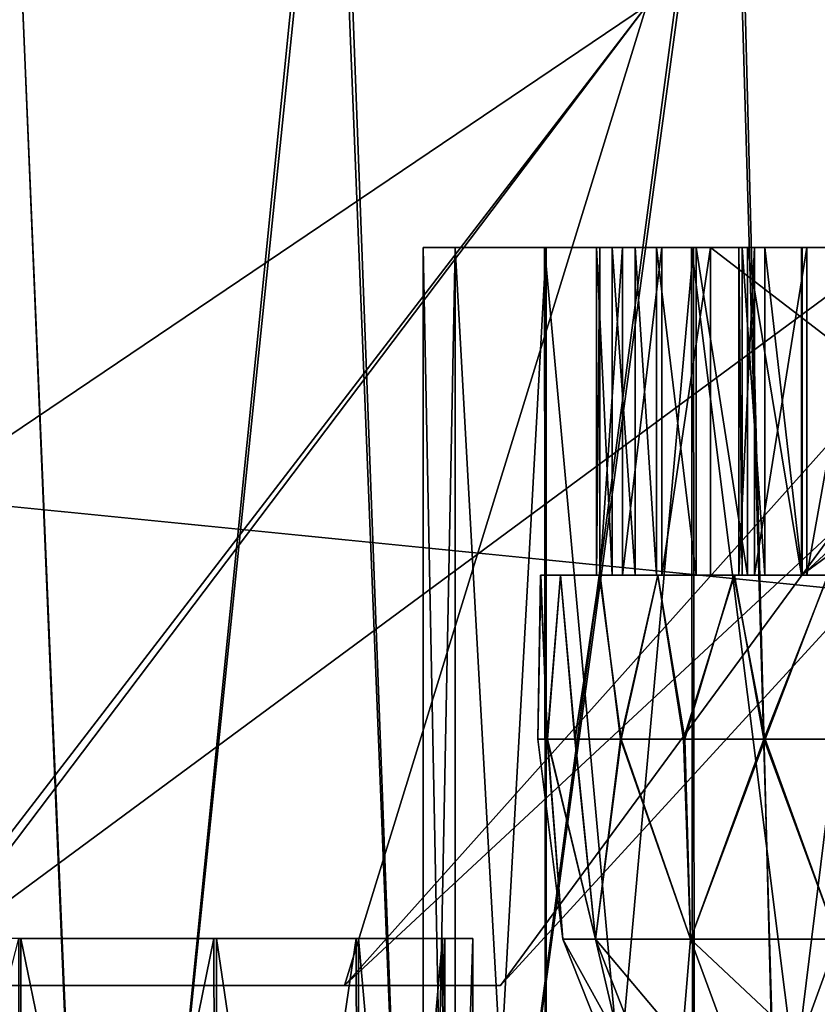
# Model space of a CAD drawing. Units: feet. Extents: x -4 to 15.9, y -6 to 1.5.
# Drawn here: x 9 to 9.1, y -1.9 to -1.8 of the extents above; entities that cross this region are included whole.
import ezdxf

# ---------------------------------------------------------------- set-up
doc = ezdxf.new("R2010")
doc.units = ezdxf.units.FT
doc.header["$MEASUREMENT"] = 0
doc.layers.add('AFUWA-3-ARPM', color=4, linetype='Continuous')
doc.layers.add('AFUWA-3-HWSS', color=4, linetype='Continuous')

msp = doc.modelspace()

# ---------------------------------------------------------------- linework, layer by layer
at = {"layer": 'AFUWA-3-ARPM'}
for points in [[(6.72013, -2.02075, 16.58728), (10.67683, -1.62568, 16.58039), (6.72013, -1.62568, 16.58039)], [(10.67683, -1.62568, 16.58039), (6.72013, -2.02075, 16.58728), (10.67683, -2.02075, 16.58728)], [(10.67683, -2.02075, 12.04004), (6.72013, -2.02075, 12.04004), (6.72013, -1.62568, 12.04694)], [(10.67683, -2.02075, 12.04004), (6.72013, -1.62568, 12.04694), (10.67683, -1.62568, 12.04694)], [(8.76237, -1.74379, 16.46432), (10.43342, -1.88227, 16.46674), (8.75754, -2.02075, 16.46915)], [(8.75754, -2.02075, 12.15817), (10.43342, -1.88227, 12.16058), (8.76237, -1.74379, 12.163)], [(10.43342, -1.88227, 16.46674), (8.76237, -1.74379, 16.46432), (10.42848, -1.74379, 16.46432)], [(8.76237, -1.74379, 12.163), (10.43342, -1.88227, 12.16058), (10.42848, -1.74379, 12.163)], [(9.0164, -1.74516, 15.10059), (8.99592, -2.02075, 15.06991), (9.02783, -2.02075, 15.11465)], [(9.028, -2.02075, 13.51253), (8.99612, -2.02075, 13.55698), (9.01634, -1.74516, 13.52741)], [(9.01634, -1.74516, 13.52741), (9.05565, -1.74516, 13.48388), (9.028, -2.02075, 13.51253)], [(9.0164, -1.74516, 15.10059), (9.02783, -2.02075, 15.11465), (9.05623, -1.74516, 15.14433)], [(9.05623, -1.74516, 15.14433), (9.02783, -2.02075, 15.11465), (9.06658, -2.02075, 15.15337)], [(9.028, -2.02075, 13.51253), (9.05565, -1.74516, 13.48388), (9.06672, -2.02075, 13.47378)], [(9.05565, -1.74516, 13.48388), (9.10344, -1.74516, 13.44675), (9.06672, -2.02075, 13.47378)], [(9.10395, -1.74516, 15.18083), (9.05623, -1.74516, 15.14433), (9.06658, -2.02075, 15.15337)], [(9.11104, -2.02075, 15.18526), (9.10395, -1.74516, 15.18083), (9.06658, -2.02075, 15.15337)], [(9.11147, -2.02075, 13.44187), (9.06672, -2.02075, 13.47378), (9.10344, -1.74516, 13.44675)], [(9.10344, -1.74516, 13.44675), (9.15738, -1.74516, 13.419), (9.11147, -2.02075, 13.44187)], [(9.15789, -1.74516, 15.20858), (9.10395, -1.74516, 15.18083), (9.11104, -2.02075, 15.18526)], [(9.16016, -2.02075, 15.20957), (9.15789, -1.74516, 15.20858), (9.11104, -2.02075, 15.18526)], [(9.15738, -1.74516, 13.419), (9.16075, -2.02075, 13.41778), (9.11147, -2.02075, 13.44187)], [(9.09338, -1.7949, 14.59564), (8.91898, -1.91257, 14.61959), (9.00291, -1.91257, 14.5364)], [(8.91898, -1.91257, 14.61959), (9.09338, -1.7949, 14.59564), (8.98046, -1.7949, 14.70856)], [(9.09338, -1.7949, 14.03168), (9.00441, -1.91257, 14.09316), (8.98046, -1.7949, 13.91876)], [(9.1623, -1.7949, 14.45623), (9.09338, -1.7949, 14.59564), (9.00291, -1.91257, 14.5364)], [(9.00291, -1.91257, 14.5364), (9.05711, -1.91257, 14.43095), (9.1623, -1.7949, 14.45623)], [(9.00441, -1.91257, 14.09316), (9.09338, -1.7949, 14.03168), (9.05711, -1.91257, 14.19637)], [(9.05711, -1.91257, 14.19637), (9.1623, -1.7949, 14.17109), (9.07584, -1.91257, 14.31366)], [(9.1623, -1.7949, 14.17109), (9.05711, -1.91257, 14.19637), (9.09338, -1.7949, 14.03168)], [(9.07584, -1.91257, 14.31366), (9.18372, -1.7949, 14.31366), (9.05711, -1.91257, 14.43095)], [(9.1623, -1.7949, 14.45623), (9.05711, -1.91257, 14.43095), (9.18372, -1.7949, 14.31366)], [(9.1623, -1.7949, 14.17109), (9.18372, -1.7949, 14.31366), (9.07584, -1.91257, 14.31366)], [(9.0704, -1.8239, 13.68879), (9.06656, -2.02075, 13.72904), (9.0704, -2.02075, 13.68879)], [(9.0704, -1.8239, 13.68879), (9.06656, -1.8239, 13.72904), (9.06656, -2.02075, 13.72904)], [(9.0704, -1.8239, 14.85802), (9.06656, -2.02075, 14.89828), (9.0704, -2.02075, 14.85802)], [(9.0704, -1.8239, 14.85802), (9.06656, -1.8239, 14.89828), (9.06656, -2.02075, 14.89828)], [(9.0704, -1.8239, 14.93853), (9.07044, -2.02075, 14.9381), (9.06656, -1.8239, 14.89828)], [(9.07044, -2.02075, 14.9381), (9.06656, -2.02075, 14.89828), (9.06656, -1.8239, 14.89828)], [(9.06656, -1.8239, 14.89828), (9.0704, -1.8239, 14.85802), (9.16892, -1.8239, 14.89828)], [(9.06656, -1.8239, 14.89828), (9.16892, -1.8239, 14.89828), (9.0704, -1.8239, 14.93853)], [(9.0704, -1.8239, 13.7693), (9.07044, -2.02075, 13.76886), (9.06656, -1.8239, 13.72904)], [(9.07044, -2.02075, 13.76886), (9.06656, -2.02075, 13.72904), (9.06656, -1.8239, 13.72904)], [(9.06656, -1.8239, 13.72904), (9.0704, -1.8239, 13.68879), (9.16892, -1.8239, 13.72904)], [(9.06656, -1.8239, 13.72904), (9.16892, -1.8239, 13.72904), (9.0704, -1.8239, 13.7693)], [(9.08114, -1.8239, 13.65093), (9.0704, -1.8239, 13.68879), (9.08131, -2.02075, 13.65056)], [(9.08131, -2.02075, 13.65056), (9.0704, -1.8239, 13.68879), (9.0704, -2.02075, 13.68879)], [(9.08114, -1.8239, 14.82016), (9.0704, -1.8239, 14.85802), (9.08131, -2.02075, 14.8198)], [(9.08131, -2.02075, 14.8198), (9.0704, -1.8239, 14.85802), (9.0704, -2.02075, 14.85802)], [(9.07044, -2.02075, 14.9381), (9.0704, -1.8239, 14.93853), (9.08131, -1.8239, 14.97676)], [(9.16892, -1.8239, 14.89828), (9.18022, -1.8239, 14.94779), (9.0704, -1.8239, 14.93853)], [(9.0704, -1.8239, 14.85802), (9.18022, -1.8239, 14.84877), (9.16892, -1.8239, 14.89828)], [(9.18022, -1.8239, 14.94779), (9.08131, -1.8239, 14.97676), (9.0704, -1.8239, 14.93853)], [(9.08114, -1.8239, 14.82016), (9.18022, -1.8239, 14.84877), (9.0704, -1.8239, 14.85802)], [(9.07044, -2.02075, 13.76886), (9.0704, -1.8239, 13.7693), (9.08131, -1.8239, 13.80753)], [(9.16892, -1.8239, 13.72904), (9.18022, -1.8239, 13.77856), (9.0704, -1.8239, 13.7693)], [(9.0704, -1.8239, 13.68879), (9.18022, -1.8239, 13.67953), (9.16892, -1.8239, 13.72904)], [(9.18022, -1.8239, 13.77856), (9.08131, -1.8239, 13.80753), (9.0704, -1.8239, 13.7693)], [(9.08114, -1.8239, 13.65093), (9.18022, -1.8239, 13.67953), (9.0704, -1.8239, 13.68879)], [(9.08131, -1.8239, 14.97676), (9.08135, -2.02075, 14.97603), (9.07044, -2.02075, 14.9381)], [(9.08131, -1.8239, 13.80753), (9.08135, -2.02075, 13.8068), (9.07044, -2.02075, 13.76886)], [(9.09901, -2.02075, 13.61501), (9.0988, -1.8239, 13.61545), (9.08114, -1.8239, 13.65093)], [(9.08131, -2.02075, 13.65056), (9.09901, -2.02075, 13.61501), (9.08114, -1.8239, 13.65093)], [(9.09901, -2.02075, 14.78424), (9.0988, -1.8239, 14.78469), (9.08114, -1.8239, 14.82016)], [(9.08131, -2.02075, 14.8198), (9.09901, -2.02075, 14.78424), (9.08114, -1.8239, 14.82016)], [(9.18022, -1.8239, 14.84877), (9.08114, -1.8239, 14.82016), (9.0988, -1.8239, 14.78469)], [(9.18022, -1.8239, 13.67953), (9.08114, -1.8239, 13.65093), (9.0988, -1.8239, 13.61545)], [(9.09901, -1.8239, 15.01232), (9.08135, -2.02075, 14.97603), (9.08131, -1.8239, 14.97676)], [(9.08131, -1.8239, 14.97676), (9.18022, -1.8239, 14.94779), (9.09901, -1.8239, 15.01232)], [(9.09901, -1.8239, 13.84309), (9.08135, -2.02075, 13.8068), (9.08131, -1.8239, 13.80753)], [(9.08131, -1.8239, 13.80753), (9.18022, -1.8239, 13.77856), (9.09901, -1.8239, 13.84309)], [(9.08135, -2.02075, 14.97603), (9.09901, -1.8239, 15.01232), (9.09917, -2.02075, 15.01186)], [(9.08135, -2.02075, 13.8068), (9.09901, -1.8239, 13.84309), (9.09917, -2.02075, 13.84262)], [(9.0988, -1.8239, 13.61545), (9.12344, -2.02075, 13.58292), (9.1228, -1.8239, 13.58357)], [(9.0988, -1.8239, 13.61545), (9.09901, -2.02075, 13.61501), (9.12344, -2.02075, 13.58292)], [(9.0988, -1.8239, 14.78469), (9.12344, -2.02075, 14.75215), (9.1228, -1.8239, 14.7528)], [(9.0988, -1.8239, 14.78469), (9.09901, -2.02075, 14.78424), (9.12344, -2.02075, 14.75215)], [(9.0988, -1.8239, 14.78469), (9.1228, -1.8239, 14.7528), (9.18022, -1.8239, 14.84877)], [(9.0988, -1.8239, 13.61545), (9.1228, -1.8239, 13.58357), (9.18022, -1.8239, 13.67953)], [(9.09901, -1.8239, 15.01232), (9.12344, -1.8239, 15.0444), (9.09917, -2.02075, 15.01186)], [(9.09901, -1.8239, 15.01232), (9.18022, -1.8239, 14.94779), (9.12344, -1.8239, 15.0444)], [(9.09901, -1.8239, 13.84309), (9.12344, -1.8239, 13.87517), (9.09917, -2.02075, 13.84262)], [(9.09901, -1.8239, 13.84309), (9.18022, -1.8239, 13.77856), (9.12344, -1.8239, 13.87517)], [(9.12314, -2.02075, 15.04359), (9.09917, -2.02075, 15.01186), (9.12344, -1.8239, 15.0444)], [(9.12314, -2.02075, 13.87436), (9.09917, -2.02075, 13.84262), (9.12344, -1.8239, 13.87517)], [(8.75754, -2.02075, 16.46915), (10.43342, -1.88227, 16.46674), (10.43846, -2.02075, 16.46915)], [(8.75754, -2.02075, 12.15817), (10.43846, -2.02075, 12.15817), (10.43342, -1.88227, 12.16058)], [(9.01827, -2.02075, 14.11974), (9.01821, -1.9069, 14.11924), (8.9887, -1.9069, 14.07746)], [(8.9887, -1.9069, 14.07746), (8.98887, -2.02075, 14.07803), (9.01827, -2.02075, 14.11974)], [(9.01821, -2.02075, 14.50808), (8.9887, -2.02075, 14.54986), (9.01797, -1.9069, 14.50761)], [(9.04139, -1.9069, 14.46242), (9.01821, -2.02075, 14.50808), (9.01797, -1.9069, 14.50761)], [(9.01827, -2.02075, 14.11974), (9.04164, -2.02075, 14.16491), (9.01821, -1.9069, 14.11924)], [(9.01821, -1.9069, 14.11924), (9.04164, -2.02075, 14.16491), (9.04171, -1.9069, 14.16459)], [(9.01821, -2.02075, 14.50808), (9.04139, -1.9069, 14.46242), (9.04171, -2.02075, 14.46273)], [(9.04171, -2.02075, 14.46273), (9.04139, -1.9069, 14.46242), (9.05849, -1.9069, 14.41426)], [(9.04164, -2.02075, 14.16491), (9.05859, -2.02075, 14.21259), (9.04171, -1.9069, 14.16459)], [(9.05859, -2.02075, 14.21259), (9.05878, -1.9069, 14.21259), (9.04171, -1.9069, 14.16459)], [(9.05849, -1.9069, 14.41426), (9.05878, -2.02075, 14.41473), (9.04171, -2.02075, 14.46273)], [(9.05849, -1.9069, 14.41426), (9.06887, -1.9069, 14.36463), (9.05878, -2.02075, 14.41473)], [(9.05859, -2.02075, 14.21259), (9.06888, -2.02075, 14.26217), (9.05878, -1.9069, 14.21259)], [(9.06888, -2.02075, 14.26217), (9.06916, -1.9069, 14.26261), (9.05878, -1.9069, 14.21259)], [(9.06916, -2.02075, 14.36471), (9.05878, -2.02075, 14.41473), (9.06887, -1.9069, 14.36463)], [(9.0725, -2.02075, 14.31366), (9.06887, -1.9069, 14.36463), (9.0725, -1.9069, 14.31366)], [(9.06887, -1.9069, 14.36463), (9.0725, -2.02075, 14.31366), (9.06916, -2.02075, 14.36471)], [(9.0725, -1.9069, 14.31366), (9.06888, -2.02075, 14.26217), (9.0725, -2.02075, 14.31366)], [(9.0725, -1.9069, 14.31366), (9.06916, -1.9069, 14.26261), (9.06888, -2.02075, 14.26217)], [(8.47798, -1.91257, 14.00774), (8.58119, -1.91257, 13.95503), (9.05711, -1.91257, 14.43095)], [(8.47798, -1.91257, 14.00774), (9.05711, -1.91257, 14.43095), (9.00291, -1.91257, 14.5364)], [(8.69848, -1.91257, 13.9363), (9.07584, -1.91257, 14.31366), (8.58119, -1.91257, 13.95503)], [(8.58119, -1.91257, 13.95503), (9.07584, -1.91257, 14.31366), (9.05711, -1.91257, 14.43095)], [(9.07584, -1.91257, 14.31366), (8.69848, -1.91257, 13.9363), (9.00441, -1.91257, 14.09316)], [(9.00441, -1.91257, 14.09316), (9.05711, -1.91257, 14.19637), (9.07584, -1.91257, 14.31366)]]:
    msp.add_3dface(points, dxfattribs=at)
at = {"layer": 'AFUWA-3-HWSS'}
for points in [[(9.08924, -1.8239, 14.93246), (9.10105, -1.8239, 14.89837), (9.08737, -1.8239, 14.91925)], [(9.08776, -1.8239, 14.91274), (9.08737, -1.8239, 14.91925), (9.10105, -1.8239, 14.89837)], [(9.08737, -1.86327, 14.91925), (9.08776, -1.8239, 14.91274), (9.08776, -1.86327, 14.91274)], [(9.08737, -1.8239, 14.91925), (9.08776, -1.8239, 14.91274), (9.08737, -1.86327, 14.91925)], [(9.08737, -1.8239, 14.91925), (9.08924, -1.86327, 14.93246), (9.08924, -1.8239, 14.93246)], [(9.08924, -1.86327, 14.93246), (9.08737, -1.8239, 14.91925), (9.08737, -1.86327, 14.91925)], [(9.08924, -1.8239, 13.76323), (9.10105, -1.8239, 13.72914), (9.08737, -1.8239, 13.75002)], [(9.08776, -1.8239, 13.74351), (9.08737, -1.8239, 13.75002), (9.10105, -1.8239, 13.72914)], [(9.08737, -1.86327, 13.75002), (9.08776, -1.8239, 13.74351), (9.08776, -1.86327, 13.74351)], [(9.08737, -1.8239, 13.75002), (9.08776, -1.8239, 13.74351), (9.08737, -1.86327, 13.75002)], [(9.08737, -1.8239, 13.75002), (9.08924, -1.86327, 13.76323), (9.08924, -1.8239, 13.76323)], [(9.08924, -1.86327, 13.76323), (9.08737, -1.8239, 13.75002), (9.08737, -1.86327, 13.75002)], [(9.10105, -1.8239, 14.89837), (9.09048, -1.8239, 14.90636), (9.08776, -1.8239, 14.91274)], [(9.09048, -1.8239, 14.90636), (9.09048, -1.86327, 14.90636), (9.08776, -1.86327, 14.91274)], [(9.09048, -1.8239, 14.90636), (9.08776, -1.86327, 14.91274), (9.08776, -1.8239, 14.91274)], [(9.10105, -1.8239, 13.72914), (9.09048, -1.8239, 13.73713), (9.08776, -1.8239, 13.74351)], [(9.09048, -1.8239, 13.73713), (9.09048, -1.86327, 13.73713), (9.08776, -1.86327, 13.74351)], [(9.09048, -1.8239, 13.73713), (9.08776, -1.86327, 13.74351), (9.08776, -1.8239, 13.74351)], [(9.112, -1.8239, 14.96045), (9.08924, -1.8239, 14.93246), (9.092, -1.8239, 14.94551)], [(9.10105, -1.8239, 14.89837), (9.08924, -1.8239, 14.93246), (9.112, -1.8239, 14.96045)], [(9.092, -1.86327, 14.94551), (9.08924, -1.8239, 14.93246), (9.08924, -1.86327, 14.93246)], [(9.092, -1.8239, 14.94551), (9.08924, -1.8239, 14.93246), (9.092, -1.86327, 14.94551)], [(9.112, -1.8239, 13.79122), (9.08924, -1.8239, 13.76323), (9.092, -1.8239, 13.77628)], [(9.10105, -1.8239, 13.72914), (9.08924, -1.8239, 13.76323), (9.112, -1.8239, 13.79122)], [(9.092, -1.86327, 13.77628), (9.08924, -1.8239, 13.76323), (9.08924, -1.86327, 13.76323)], [(9.092, -1.8239, 13.77628), (9.08924, -1.8239, 13.76323), (9.092, -1.86327, 13.77628)], [(9.09048, -1.8239, 14.90636), (9.10105, -1.8239, 14.89837), (9.09523, -1.8239, 14.90133)], [(9.09523, -1.8239, 14.90133), (9.09048, -1.86327, 14.90636), (9.09048, -1.8239, 14.90636)], [(9.09523, -1.8239, 14.90133), (9.09523, -1.86327, 14.90133), (9.09048, -1.86327, 14.90636)], [(9.09048, -1.8239, 13.73713), (9.10105, -1.8239, 13.72914), (9.09523, -1.8239, 13.7321)], [(9.09523, -1.8239, 13.7321), (9.09048, -1.86327, 13.73713), (9.09048, -1.8239, 13.73713)], [(9.09523, -1.8239, 13.7321), (9.09523, -1.86327, 13.7321), (9.09048, -1.86327, 13.73713)], [(9.092, -1.8239, 14.94551), (9.09459, -1.8239, 14.9515), (9.112, -1.8239, 14.96045)], [(9.09459, -1.86327, 14.9515), (9.09459, -1.8239, 14.9515), (9.092, -1.8239, 14.94551)], [(9.09459, -1.86327, 14.9515), (9.092, -1.8239, 14.94551), (9.092, -1.86327, 14.94551)], [(9.092, -1.8239, 13.77628), (9.09459, -1.8239, 13.78227), (9.112, -1.8239, 13.79122)], [(9.09459, -1.86327, 13.78227), (9.09459, -1.8239, 13.78227), (9.092, -1.8239, 13.77628)], [(9.09459, -1.86327, 13.78227), (9.092, -1.8239, 13.77628), (9.092, -1.86327, 13.77628)], [(9.09933, -1.8239, 14.95656), (9.112, -1.8239, 14.96045), (9.09459, -1.8239, 14.9515)], [(9.09459, -1.8239, 14.9515), (9.09933, -1.86327, 14.95656), (9.09933, -1.8239, 14.95656)], [(9.09459, -1.8239, 14.9515), (9.09459, -1.86327, 14.9515), (9.09933, -1.86327, 14.95656)], [(9.09933, -1.8239, 13.78733), (9.112, -1.8239, 13.79122), (9.09459, -1.8239, 13.78227)], [(9.09459, -1.8239, 13.78227), (9.09933, -1.86327, 13.78733), (9.09933, -1.8239, 13.78733)], [(9.09459, -1.8239, 13.78227), (9.09459, -1.86327, 13.78227), (9.09933, -1.86327, 13.78733)], [(9.09523, -1.86327, 14.90133), (9.09523, -1.8239, 14.90133), (9.10105, -1.8239, 14.89837)], [(9.09523, -1.86327, 14.90133), (9.10105, -1.8239, 14.89837), (9.10105, -1.86327, 14.89837)], [(9.09523, -1.86327, 13.7321), (9.09523, -1.8239, 13.7321), (9.10105, -1.8239, 13.72914)], [(9.09523, -1.86327, 13.7321), (9.10105, -1.8239, 13.72914), (9.10105, -1.86327, 13.72914)], [(9.09933, -1.8239, 14.95656), (9.10552, -1.8239, 14.95966), (9.112, -1.8239, 14.96045)], [(9.09933, -1.8239, 14.95656), (9.09933, -1.86327, 14.95656), (9.10552, -1.86327, 14.95966)], [(9.09933, -1.8239, 14.95656), (9.10552, -1.86327, 14.95966), (9.10552, -1.8239, 14.95966)], [(9.09933, -1.8239, 13.78733), (9.10552, -1.8239, 13.79043), (9.112, -1.8239, 13.79122)], [(9.09933, -1.8239, 13.78733), (9.09933, -1.86327, 13.78733), (9.10552, -1.86327, 13.79043)], [(9.09933, -1.8239, 13.78733), (9.10552, -1.86327, 13.79043), (9.10552, -1.8239, 13.79043)], [(9.112, -1.8239, 14.96045), (9.16564, -1.8239, 14.95802), (9.10105, -1.8239, 14.89837)], [(9.10105, -1.8239, 14.89837), (9.16564, -1.8239, 14.95802), (9.15229, -1.8239, 14.88231)], [(9.15229, -1.86327, 14.88231), (9.10105, -1.8239, 14.89837), (9.15229, -1.8239, 14.88231)], [(9.15229, -1.86327, 14.88231), (9.10105, -1.86327, 14.89837), (9.10105, -1.8239, 14.89837)], [(9.112, -1.8239, 13.79122), (9.16564, -1.8239, 13.78879), (9.10105, -1.8239, 13.72914)], [(9.10105, -1.8239, 13.72914), (9.16564, -1.8239, 13.78879), (9.15229, -1.8239, 13.71308)], [(9.15229, -1.86327, 13.71308), (9.10105, -1.8239, 13.72914), (9.15229, -1.8239, 13.71308)], [(9.15229, -1.86327, 13.71308), (9.10105, -1.86327, 13.72914), (9.10105, -1.8239, 13.72914)], [(9.10448, -1.8239, 14.81788), (9.11206, -1.8239, 14.83593), (9.10635, -1.8239, 14.81162)], [(9.10486, -1.8239, 14.8248), (9.11206, -1.8239, 14.83593), (9.10448, -1.8239, 14.81788)], [(9.10448, -1.8239, 14.81788), (9.10486, -1.86327, 14.8248), (9.10486, -1.8239, 14.8248)], [(9.10448, -1.86327, 14.81788), (9.10448, -1.8239, 14.81788), (9.10635, -1.8239, 14.81162)], [(9.10448, -1.8239, 14.81788), (9.10448, -1.86327, 14.81788), (9.10486, -1.86327, 14.8248)], [(9.10448, -1.86327, 14.81788), (9.10635, -1.8239, 14.81162), (9.10635, -1.86327, 14.81162)], [(9.10448, -1.8239, 13.64865), (9.11206, -1.8239, 13.66669), (9.10635, -1.8239, 13.64239)], [(9.10486, -1.8239, 13.65557), (9.11206, -1.8239, 13.66669), (9.10448, -1.8239, 13.64865)], [(9.10448, -1.8239, 13.64865), (9.10486, -1.86327, 13.65557), (9.10486, -1.8239, 13.65557)], [(9.10448, -1.86327, 13.64865), (9.10448, -1.8239, 13.64865), (9.10635, -1.8239, 13.64239)], [(9.10448, -1.8239, 13.64865), (9.10448, -1.86327, 13.64865), (9.10486, -1.86327, 13.65557)], [(9.10448, -1.86327, 13.64865), (9.10635, -1.8239, 13.64239), (9.10635, -1.86327, 13.64239)], [(9.10486, -1.8239, 14.8248), (9.10761, -1.8239, 14.83116), (9.11206, -1.8239, 14.83593)], [(9.10486, -1.8239, 14.8248), (9.10486, -1.86327, 14.8248), (9.10761, -1.86327, 14.83116)], [(9.10486, -1.8239, 14.8248), (9.10761, -1.86327, 14.83116), (9.10761, -1.8239, 14.83116)], [(9.10486, -1.8239, 13.65557), (9.10761, -1.8239, 13.66193), (9.11206, -1.8239, 13.66669)], [(9.10486, -1.8239, 13.65557), (9.10486, -1.86327, 13.65557), (9.10761, -1.86327, 13.66193)], [(9.10486, -1.8239, 13.65557), (9.10761, -1.86327, 13.66193), (9.10761, -1.8239, 13.66193)], [(9.112, -1.86327, 14.96045), (9.10552, -1.8239, 14.95966), (9.10552, -1.86327, 14.95966)], [(9.112, -1.8239, 14.96045), (9.10552, -1.8239, 14.95966), (9.112, -1.86327, 14.96045)], [(9.112, -1.86327, 13.79122), (9.10552, -1.8239, 13.79043), (9.10552, -1.86327, 13.79043)], [(9.112, -1.8239, 13.79122), (9.10552, -1.8239, 13.79043), (9.112, -1.86327, 13.79122)], [(9.11262, -1.8239, 14.79985), (9.10635, -1.8239, 14.81162), (9.11206, -1.8239, 14.83593)], [(9.10635, -1.86327, 14.81162), (9.11262, -1.8239, 14.79985), (9.11262, -1.86327, 14.79985)], [(9.10635, -1.8239, 14.81162), (9.11262, -1.8239, 14.79985), (9.10635, -1.86327, 14.81162)], [(9.11262, -1.8239, 13.63062), (9.10635, -1.8239, 13.64239), (9.11206, -1.8239, 13.66669)], [(9.10635, -1.86327, 13.64239), (9.11262, -1.8239, 13.63062), (9.11262, -1.86327, 13.63062)], [(9.10635, -1.8239, 13.64239), (9.11262, -1.8239, 13.63062), (9.10635, -1.86327, 13.64239)], [(9.11206, -1.86327, 14.83593), (9.10761, -1.8239, 14.83116), (9.10761, -1.86327, 14.83116)], [(9.11206, -1.8239, 14.83593), (9.10761, -1.8239, 14.83116), (9.11206, -1.86327, 14.83593)], [(9.11206, -1.86327, 13.66669), (9.10761, -1.8239, 13.66193), (9.10761, -1.86327, 13.66193)], [(9.11206, -1.8239, 13.66669), (9.10761, -1.8239, 13.66193), (9.11206, -1.86327, 13.66669)], [(9.112, -1.86327, 14.96045), (9.16564, -1.8239, 14.95802), (9.112, -1.8239, 14.96045)], [(9.112, -1.86327, 14.96045), (9.16564, -1.86327, 14.95802), (9.16564, -1.8239, 14.95802)], [(9.112, -1.86327, 13.79122), (9.16564, -1.8239, 13.78879), (9.112, -1.8239, 13.79122)], [(9.112, -1.86327, 13.79122), (9.16564, -1.86327, 13.78879), (9.16564, -1.8239, 13.78879)], [(9.11206, -1.8239, 14.83593), (9.19316, -1.8239, 14.80196), (9.14358, -1.8239, 14.78133)], [(9.15472, -1.8239, 14.86854), (9.19316, -1.8239, 14.80196), (9.11206, -1.8239, 14.83593)], [(9.11206, -1.8239, 14.83593), (9.14358, -1.8239, 14.78133), (9.11262, -1.8239, 14.79985)], [(9.11206, -1.86327, 14.83593), (9.15472, -1.8239, 14.86854), (9.11206, -1.8239, 14.83593)], [(9.11206, -1.86327, 14.83593), (9.15472, -1.86327, 14.86854), (9.15472, -1.8239, 14.86854)], [(9.11206, -1.8239, 13.66669), (9.19316, -1.8239, 13.63273), (9.14358, -1.8239, 13.6121)], [(9.15472, -1.8239, 13.69931), (9.19316, -1.8239, 13.63273), (9.11206, -1.8239, 13.66669)], [(9.11206, -1.8239, 13.66669), (9.14358, -1.8239, 13.6121), (9.11262, -1.8239, 13.63062)], [(9.11206, -1.86327, 13.66669), (9.15472, -1.8239, 13.69931), (9.11206, -1.8239, 13.66669)], [(9.11206, -1.86327, 13.66669), (9.15472, -1.86327, 13.69931), (9.15472, -1.8239, 13.69931)], [(9.14358, -1.8239, 14.78133), (9.11968, -1.8239, 14.78853), (9.11262, -1.8239, 14.79985)], [(9.11968, -1.8239, 14.78853), (9.11262, -1.86327, 14.79985), (9.11262, -1.8239, 14.79985)], [(9.11262, -1.86327, 14.79985), (9.11968, -1.8239, 14.78853), (9.11968, -1.86327, 14.78853)], [(9.14358, -1.8239, 13.6121), (9.11968, -1.8239, 13.6193), (9.11262, -1.8239, 13.63062)], [(9.11968, -1.8239, 13.6193), (9.11262, -1.86327, 13.63062), (9.11262, -1.8239, 13.63062)], [(9.11262, -1.86327, 13.63062), (9.11968, -1.8239, 13.6193), (9.11968, -1.86327, 13.6193)], [(9.08067, -1.86327, 14.90943), (9.08064, -1.86327, 14.88731), (9.08034, -1.88296, 14.89828)], [(9.08067, -1.86327, 14.90943), (9.08034, -1.88296, 14.89828), (9.08145, -1.88296, 14.91942)], [(9.08064, -1.86327, 14.88731), (9.08147, -1.88296, 14.87703), (9.08034, -1.88296, 14.89828)], [(9.08067, -1.86327, 13.7402), (9.08064, -1.86327, 13.71808), (9.08034, -1.88296, 13.72904)], [(9.08067, -1.86327, 13.7402), (9.08034, -1.88296, 13.72904), (9.08145, -1.88296, 13.75019)], [(9.08064, -1.86327, 13.71808), (9.08147, -1.88296, 13.70779), (9.08034, -1.88296, 13.72904)], [(9.08303, -1.86327, 14.86539), (9.08147, -1.88296, 14.87703), (9.08064, -1.86327, 14.88731)], [(9.08067, -1.86327, 14.90943), (9.1847, -1.86327, 14.8981), (9.08064, -1.86327, 14.88731)], [(9.18591, -1.86327, 14.88276), (9.08303, -1.86327, 14.86539), (9.08064, -1.86327, 14.88731)], [(9.08064, -1.86327, 14.88731), (9.1847, -1.86327, 14.8981), (9.18591, -1.86327, 14.88276)], [(9.08303, -1.86327, 13.69616), (9.08147, -1.88296, 13.70779), (9.08064, -1.86327, 13.71808)], [(9.08067, -1.86327, 13.7402), (9.1847, -1.86327, 13.72887), (9.08064, -1.86327, 13.71808)], [(9.18591, -1.86327, 13.71353), (9.08303, -1.86327, 13.69616), (9.08064, -1.86327, 13.71808)], [(9.08064, -1.86327, 13.71808), (9.1847, -1.86327, 13.72887), (9.18591, -1.86327, 13.71353)], [(9.08145, -1.88296, 14.91942), (9.08306, -1.86327, 14.9313), (9.08067, -1.86327, 14.90943)], [(9.18589, -1.86327, 14.91375), (9.1847, -1.86327, 14.8981), (9.08067, -1.86327, 14.90943)], [(9.08067, -1.86327, 14.90943), (9.08306, -1.86327, 14.9313), (9.18589, -1.86327, 14.91375)], [(9.08145, -1.88296, 13.75019), (9.08306, -1.86327, 13.76207), (9.08067, -1.86327, 13.7402)], [(9.18589, -1.86327, 13.74452), (9.1847, -1.86327, 13.72887), (9.08067, -1.86327, 13.7402)], [(9.08067, -1.86327, 13.7402), (9.08306, -1.86327, 13.76207), (9.18589, -1.86327, 13.74452)], [(9.08477, -1.88296, 14.94039), (9.08306, -1.86327, 14.9313), (9.08145, -1.88296, 14.91942)], [(9.08477, -1.88296, 13.77116), (9.08306, -1.86327, 13.76207), (9.08145, -1.88296, 13.75019)], [(9.08147, -1.88296, 14.87703), (9.08303, -1.86327, 14.86539), (9.08482, -1.88296, 14.85604)], [(9.08147, -1.88296, 13.70779), (9.08303, -1.86327, 13.69616), (9.08482, -1.88296, 13.68681)], [(9.08303, -1.86327, 14.86539), (9.08774, -1.86327, 14.84396), (9.08482, -1.88296, 14.85604)], [(9.08774, -1.86327, 14.84396), (9.08303, -1.86327, 14.86539), (9.18591, -1.86327, 14.88276)], [(9.08303, -1.86327, 13.69616), (9.08774, -1.86327, 13.67473), (9.08482, -1.88296, 13.68681)], [(9.08774, -1.86327, 13.67473), (9.08303, -1.86327, 13.69616), (9.18591, -1.86327, 13.71353)], [(9.08306, -1.86327, 14.9313), (9.08477, -1.88296, 14.94039), (9.0878, -1.86327, 14.95272)], [(9.18589, -1.86327, 14.91375), (9.08306, -1.86327, 14.9313), (9.0878, -1.86327, 14.95272)], [(9.08306, -1.86327, 13.76207), (9.08477, -1.88296, 13.77116), (9.0878, -1.86327, 13.78349)], [(9.18589, -1.86327, 13.74452), (9.08306, -1.86327, 13.76207), (9.0878, -1.86327, 13.78349)], [(9.08477, -1.88296, 14.94039), (9.09025, -1.88296, 14.96094), (9.0878, -1.86327, 14.95272)], [(9.08477, -1.88296, 13.77116), (9.09025, -1.88296, 13.79171), (9.0878, -1.86327, 13.78349)], [(9.09033, -1.88296, 14.83559), (9.08482, -1.88296, 14.85604), (9.08774, -1.86327, 14.84396)], [(9.09033, -1.88296, 13.66636), (9.08482, -1.88296, 13.68681), (9.08774, -1.86327, 13.67473)], [(9.08924, -1.86327, 14.93246), (9.08737, -1.86327, 14.91925), (9.10105, -1.86327, 14.89837)], [(9.08776, -1.86327, 14.91274), (9.10105, -1.86327, 14.89837), (9.08737, -1.86327, 14.91925)], [(9.08924, -1.86327, 13.76323), (9.08737, -1.86327, 13.75002), (9.10105, -1.86327, 13.72914)], [(9.08776, -1.86327, 13.74351), (9.10105, -1.86327, 13.72914), (9.08737, -1.86327, 13.75002)], [(9.09033, -1.88296, 14.83559), (9.08774, -1.86327, 14.84396), (9.09474, -1.86327, 14.82324)], [(9.08774, -1.86327, 14.84396), (9.18954, -1.86327, 14.86773), (9.09474, -1.86327, 14.82324)], [(9.08774, -1.86327, 14.84396), (9.18591, -1.86327, 14.88276), (9.18954, -1.86327, 14.86773)], [(9.09033, -1.88296, 13.66636), (9.08774, -1.86327, 13.67473), (9.09474, -1.86327, 13.654)], [(9.08774, -1.86327, 13.67473), (9.18954, -1.86327, 13.6985), (9.09474, -1.86327, 13.654)], [(9.08774, -1.86327, 13.67473), (9.18591, -1.86327, 13.71353), (9.18954, -1.86327, 13.6985)], [(9.10105, -1.86327, 14.89837), (9.08776, -1.86327, 14.91274), (9.09048, -1.86327, 14.90636)], [(9.10105, -1.86327, 13.72914), (9.08776, -1.86327, 13.74351), (9.09048, -1.86327, 13.73713)], [(9.09475, -1.86327, 14.97335), (9.0878, -1.86327, 14.95272), (9.09025, -1.88296, 14.96094)], [(9.0878, -1.86327, 14.95272), (9.09475, -1.86327, 14.97335), (9.18946, -1.86327, 14.92861)], [(9.0878, -1.86327, 14.95272), (9.18946, -1.86327, 14.92861), (9.18589, -1.86327, 14.91375)], [(9.09475, -1.86327, 13.80412), (9.0878, -1.86327, 13.78349), (9.09025, -1.88296, 13.79171)], [(9.0878, -1.86327, 13.78349), (9.09475, -1.86327, 13.80412), (9.18946, -1.86327, 13.75938)], [(9.0878, -1.86327, 13.78349), (9.18946, -1.86327, 13.75938), (9.18589, -1.86327, 13.74452)], [(9.112, -1.86327, 14.96045), (9.092, -1.86327, 14.94551), (9.08924, -1.86327, 14.93246)], [(9.10105, -1.86327, 14.89837), (9.112, -1.86327, 14.96045), (9.08924, -1.86327, 14.93246)], [(9.112, -1.86327, 13.79122), (9.092, -1.86327, 13.77628), (9.08924, -1.86327, 13.76323)], [(9.10105, -1.86327, 13.72914), (9.112, -1.86327, 13.79122), (9.08924, -1.86327, 13.76323)], [(9.09475, -1.86327, 14.97335), (9.09025, -1.88296, 14.96094), (9.09783, -1.88296, 14.98073)], [(9.09475, -1.86327, 13.80412), (9.09025, -1.88296, 13.79171), (9.09783, -1.88296, 13.8115)], [(9.09474, -1.86327, 14.82324), (9.09798, -1.88296, 14.81575), (9.09033, -1.88296, 14.83559)], [(9.09474, -1.86327, 13.654), (9.09798, -1.88296, 13.64652), (9.09033, -1.88296, 13.66636)], [(9.10105, -1.86327, 14.89837), (9.09048, -1.86327, 14.90636), (9.09523, -1.86327, 14.90133)], [(9.10105, -1.86327, 13.72914), (9.09048, -1.86327, 13.73713), (9.09523, -1.86327, 13.7321)], [(9.092, -1.86327, 14.94551), (9.112, -1.86327, 14.96045), (9.09459, -1.86327, 14.9515)], [(9.092, -1.86327, 13.77628), (9.112, -1.86327, 13.79122), (9.09459, -1.86327, 13.78227)], [(9.09933, -1.86327, 14.95656), (9.09459, -1.86327, 14.9515), (9.112, -1.86327, 14.96045)], [(9.09933, -1.86327, 13.78733), (9.09459, -1.86327, 13.78227), (9.112, -1.86327, 13.79122)], [(9.10388, -1.86327, 14.80347), (9.09798, -1.88296, 14.81575), (9.09474, -1.86327, 14.82324)], [(9.10388, -1.86327, 14.80347), (9.09474, -1.86327, 14.82324), (9.19543, -1.86327, 14.85355)], [(9.09474, -1.86327, 14.82324), (9.18954, -1.86327, 14.86773), (9.19543, -1.86327, 14.85355)], [(9.10388, -1.86327, 13.63424), (9.09798, -1.88296, 13.64652), (9.09474, -1.86327, 13.654)], [(9.10388, -1.86327, 13.63424), (9.09474, -1.86327, 13.654), (9.19543, -1.86327, 13.68432)], [(9.09474, -1.86327, 13.654), (9.18954, -1.86327, 13.6985), (9.19543, -1.86327, 13.68432)], [(9.09783, -1.88296, 14.98073), (9.10394, -1.86327, 14.99322), (9.09475, -1.86327, 14.97335)], [(9.19536, -1.86327, 14.94288), (9.18946, -1.86327, 14.92861), (9.09475, -1.86327, 14.97335)], [(9.09475, -1.86327, 14.97335), (9.10394, -1.86327, 14.99322), (9.19536, -1.86327, 14.94288)], [(9.09783, -1.88296, 13.8115), (9.10394, -1.86327, 13.82399), (9.09475, -1.86327, 13.80412)], [(9.19536, -1.86327, 13.77365), (9.18946, -1.86327, 13.75938), (9.09475, -1.86327, 13.80412)], [(9.09475, -1.86327, 13.80412), (9.10394, -1.86327, 13.82399), (9.19536, -1.86327, 13.77365)], [(9.10746, -1.88296, 14.99967), (9.10394, -1.86327, 14.99322), (9.09783, -1.88296, 14.98073)], [(9.10746, -1.88296, 13.83043), (9.10394, -1.86327, 13.82399), (9.09783, -1.88296, 13.8115)], [(9.09798, -1.88296, 14.81575), (9.10388, -1.86327, 14.80347), (9.10763, -1.88296, 14.79685)], [(9.09798, -1.88296, 13.64652), (9.10388, -1.86327, 13.63424), (9.10763, -1.88296, 13.62762)], [(9.09933, -1.86327, 14.95656), (9.112, -1.86327, 14.96045), (9.10552, -1.86327, 14.95966)], [(9.09933, -1.86327, 13.78733), (9.112, -1.86327, 13.79122), (9.10552, -1.86327, 13.79043)], [(9.112, -1.86327, 14.96045), (9.10105, -1.86327, 14.89837), (9.16564, -1.86327, 14.95802)], [(9.10105, -1.86327, 14.89837), (9.15229, -1.86327, 14.88231), (9.16564, -1.86327, 14.95802)], [(9.112, -1.86327, 13.79122), (9.10105, -1.86327, 13.72914), (9.16564, -1.86327, 13.78879)], [(9.10105, -1.86327, 13.72914), (9.15229, -1.86327, 13.71308), (9.16564, -1.86327, 13.78879)], [(9.10388, -1.86327, 14.80347), (9.11517, -1.86327, 14.78466), (9.10763, -1.88296, 14.79685)], [(9.11517, -1.86327, 14.78466), (9.10388, -1.86327, 14.80347), (9.19543, -1.86327, 14.85355)], [(9.10388, -1.86327, 13.63424), (9.11517, -1.86327, 13.61543), (9.10763, -1.88296, 13.62762)], [(9.11517, -1.86327, 13.61543), (9.10388, -1.86327, 13.63424), (9.19543, -1.86327, 13.68432)], [(9.10394, -1.86327, 14.99322), (9.10746, -1.88296, 14.99967), (9.11519, -1.86327, 15.01192)], [(9.19536, -1.86327, 14.94288), (9.10394, -1.86327, 14.99322), (9.11519, -1.86327, 15.01192)], [(9.10394, -1.86327, 13.82399), (9.10746, -1.88296, 13.83043), (9.11519, -1.86327, 13.84269)], [(9.19536, -1.86327, 13.77365), (9.10394, -1.86327, 13.82399), (9.11519, -1.86327, 13.84269)], [(9.10448, -1.86327, 14.81788), (9.11206, -1.86327, 14.83593), (9.10486, -1.86327, 14.8248)], [(9.11206, -1.86327, 14.83593), (9.10448, -1.86327, 14.81788), (9.10635, -1.86327, 14.81162)], [(9.10448, -1.86327, 13.64865), (9.11206, -1.86327, 13.66669), (9.10486, -1.86327, 13.65557)], [(9.11206, -1.86327, 13.66669), (9.10448, -1.86327, 13.64865), (9.10635, -1.86327, 13.64239)], [(9.10486, -1.86327, 14.8248), (9.11206, -1.86327, 14.83593), (9.10761, -1.86327, 14.83116)], [(9.10486, -1.86327, 13.65557), (9.11206, -1.86327, 13.66669), (9.10761, -1.86327, 13.66193)], [(9.11206, -1.86327, 14.83593), (9.10635, -1.86327, 14.81162), (9.11262, -1.86327, 14.79985)], [(9.11206, -1.86327, 13.66669), (9.10635, -1.86327, 13.64239), (9.11262, -1.86327, 13.63062)], [(9.10746, -1.88296, 14.99967), (9.11905, -1.88296, 15.01751), (9.11519, -1.86327, 15.01192)], [(9.10746, -1.88296, 13.83043), (9.11905, -1.88296, 13.84828), (9.11519, -1.86327, 13.84269)], [(9.11916, -1.88296, 14.7791), (9.10763, -1.88296, 14.79685), (9.11517, -1.86327, 14.78466)], [(9.11916, -1.88296, 13.60987), (9.10763, -1.88296, 13.62762), (9.11517, -1.86327, 13.61543)], [(9.11206, -1.86327, 14.83593), (9.14358, -1.86327, 14.78133), (9.19316, -1.86327, 14.80196)], [(9.19316, -1.86327, 14.80196), (9.15472, -1.86327, 14.86854), (9.11206, -1.86327, 14.83593)], [(9.11206, -1.86327, 14.83593), (9.11262, -1.86327, 14.79985), (9.14358, -1.86327, 14.78133)], [(9.11206, -1.86327, 13.66669), (9.14358, -1.86327, 13.6121), (9.19316, -1.86327, 13.63273)], [(9.19316, -1.86327, 13.63273), (9.15472, -1.86327, 13.69931), (9.11206, -1.86327, 13.66669)], [(9.11206, -1.86327, 13.66669), (9.11262, -1.86327, 13.63062), (9.14358, -1.86327, 13.6121)], [(9.11968, -1.86327, 14.78853), (9.14358, -1.86327, 14.78133), (9.11262, -1.86327, 14.79985)], [(9.11968, -1.86327, 13.6193), (9.14358, -1.86327, 13.6121), (9.11262, -1.86327, 13.63062)], [(9.08145, -1.88296, 14.91942), (9.08034, -1.88296, 14.89828), (9.08332, -1.90698, 14.89828)], [(9.08034, -1.88296, 14.89828), (9.08147, -1.88296, 14.87703), (9.08332, -1.90698, 14.89828)], [(9.08145, -1.88296, 13.75019), (9.08034, -1.88296, 13.72904), (9.08332, -1.90698, 13.72904)], [(9.08034, -1.88296, 13.72904), (9.08147, -1.88296, 13.70779), (9.08332, -1.90698, 13.72904)], [(9.08477, -1.88296, 14.94039), (9.08145, -1.88296, 14.91942), (9.08727, -1.90698, 14.93784)], [(9.08145, -1.88296, 14.91942), (9.08332, -1.90698, 14.89828), (9.08727, -1.90698, 14.93784)], [(9.08477, -1.88296, 13.77116), (9.08145, -1.88296, 13.75019), (9.08727, -1.90698, 13.76861)], [(9.08145, -1.88296, 13.75019), (9.08332, -1.90698, 13.72904), (9.08727, -1.90698, 13.76861)], [(9.08482, -1.88296, 14.85604), (9.08727, -1.90698, 14.85872), (9.08147, -1.88296, 14.87703)], [(9.08147, -1.88296, 14.87703), (9.08727, -1.90698, 14.85872), (9.08332, -1.90698, 14.89828)], [(9.08482, -1.88296, 13.68681), (9.08727, -1.90698, 13.68949), (9.08147, -1.88296, 13.70779)], [(9.08147, -1.88296, 13.70779), (9.08727, -1.90698, 13.68949), (9.08332, -1.90698, 13.72904)], [(9.09025, -1.88296, 14.96094), (9.08477, -1.88296, 14.94039), (9.08727, -1.90698, 14.93784)], [(9.09025, -1.88296, 13.79171), (9.08477, -1.88296, 13.77116), (9.08727, -1.90698, 13.76861)], [(9.09033, -1.88296, 14.83559), (9.08727, -1.90698, 14.85872), (9.08482, -1.88296, 14.85604)], [(9.09033, -1.88296, 13.66636), (9.08727, -1.90698, 13.68949), (9.08482, -1.88296, 13.68681)], [(9.08727, -1.90698, 14.93784), (9.09868, -1.90698, 14.97512), (9.09025, -1.88296, 14.96094)], [(9.09033, -1.88296, 14.83559), (9.09868, -1.90698, 14.82144), (9.08727, -1.90698, 14.85872)], [(9.08727, -1.90698, 13.76861), (9.09868, -1.90698, 13.80588), (9.09025, -1.88296, 13.79171)], [(9.09033, -1.88296, 13.66636), (9.09868, -1.90698, 13.65221), (9.08727, -1.90698, 13.68949)], [(9.09783, -1.88296, 14.98073), (9.09025, -1.88296, 14.96094), (9.09868, -1.90698, 14.97512)], [(9.09783, -1.88296, 13.8115), (9.09025, -1.88296, 13.79171), (9.09868, -1.90698, 13.80588)], [(9.09868, -1.90698, 14.82144), (9.09033, -1.88296, 14.83559), (9.09798, -1.88296, 14.81575)], [(9.09868, -1.90698, 13.65221), (9.09033, -1.88296, 13.66636), (9.09798, -1.88296, 13.64652)], [(9.09868, -1.90698, 14.97512), (9.10746, -1.88296, 14.99967), (9.09783, -1.88296, 14.98073)], [(9.09868, -1.90698, 13.80588), (9.10746, -1.88296, 13.83043), (9.09783, -1.88296, 13.8115)], [(9.10763, -1.88296, 14.79685), (9.09868, -1.90698, 14.82144), (9.09798, -1.88296, 14.81575)], [(9.10763, -1.88296, 13.62762), (9.09868, -1.90698, 13.65221), (9.09798, -1.88296, 13.64652)], [(9.09868, -1.90698, 14.97512), (9.11631, -1.90698, 15.00825), (9.10746, -1.88296, 14.99967)], [(9.10763, -1.88296, 14.79685), (9.11631, -1.90698, 14.78831), (9.09868, -1.90698, 14.82144)], [(9.09868, -1.90698, 13.80588), (9.11631, -1.90698, 13.83902), (9.10746, -1.88296, 13.83043)], [(9.10763, -1.88296, 13.62762), (9.11631, -1.90698, 13.61907), (9.09868, -1.90698, 13.65221)], [(9.11905, -1.88296, 15.01751), (9.10746, -1.88296, 14.99967), (9.11631, -1.90698, 15.00825)], [(9.11905, -1.88296, 13.84828), (9.10746, -1.88296, 13.83043), (9.11631, -1.90698, 13.83902)], [(9.11631, -1.90698, 14.78831), (9.10763, -1.88296, 14.79685), (9.11916, -1.88296, 14.7791)], [(9.11631, -1.90698, 13.61907), (9.10763, -1.88296, 13.62762), (9.11916, -1.88296, 13.60987)], [(9.09291, -1.93109, 14.89828), (9.09668, -1.93109, 14.93594), (9.08332, -1.90698, 14.89828)], [(9.08727, -1.90698, 14.93784), (9.08332, -1.90698, 14.89828), (9.09668, -1.93109, 14.93594)], [(9.08332, -1.90698, 14.89828), (9.08727, -1.90698, 14.85872), (9.09291, -1.93109, 14.89828)], [(9.09291, -1.93109, 13.72904), (9.09668, -1.93109, 13.76671), (9.08332, -1.90698, 13.72904)], [(9.08727, -1.90698, 13.76861), (9.08332, -1.90698, 13.72904), (9.09668, -1.93109, 13.76671)], [(9.08332, -1.90698, 13.72904), (9.08727, -1.90698, 13.68949), (9.09291, -1.93109, 13.72904)], [(9.08727, -1.90698, 14.93784), (9.09668, -1.93109, 14.93594), (9.10754, -1.93109, 14.97142)], [(9.09868, -1.90698, 14.97512), (9.08727, -1.90698, 14.93784), (9.10754, -1.93109, 14.97142)], [(9.09668, -1.93109, 14.86062), (9.09291, -1.93109, 14.89828), (9.08727, -1.90698, 14.85872)], [(9.08727, -1.90698, 14.85872), (9.09868, -1.90698, 14.82144), (9.09668, -1.93109, 14.86062)], [(9.08727, -1.90698, 13.76861), (9.09668, -1.93109, 13.76671), (9.10754, -1.93109, 13.80219)], [(9.09868, -1.90698, 13.80588), (9.08727, -1.90698, 13.76861), (9.10754, -1.93109, 13.80219)], [(9.09668, -1.93109, 13.69139), (9.09291, -1.93109, 13.72904), (9.08727, -1.90698, 13.68949)], [(9.08727, -1.90698, 13.68949), (9.09868, -1.90698, 13.65221), (9.09668, -1.93109, 13.69139)], [(9.10754, -1.93109, 14.82513), (9.09668, -1.93109, 14.86062), (9.09868, -1.90698, 14.82144)], [(9.10754, -1.93109, 13.6559), (9.09668, -1.93109, 13.69139), (9.09868, -1.90698, 13.65221)], [(9.09868, -1.90698, 14.97512), (9.10754, -1.93109, 14.97142), (9.12432, -1.93109, 15.00297)], [(9.12432, -1.93109, 15.00297), (9.11631, -1.90698, 15.00825), (9.09868, -1.90698, 14.97512)], [(9.09868, -1.90698, 14.82144), (9.11631, -1.90698, 14.78831), (9.10754, -1.93109, 14.82513)], [(9.09868, -1.90698, 13.80588), (9.10754, -1.93109, 13.80219), (9.12432, -1.93109, 13.83373)], [(9.12432, -1.93109, 13.83373), (9.11631, -1.90698, 13.83902), (9.09868, -1.90698, 13.80588)], [(9.09868, -1.90698, 13.65221), (9.11631, -1.90698, 13.61907), (9.10754, -1.93109, 13.6559)], [(9.12432, -1.93109, 14.79359), (9.10754, -1.93109, 14.82513), (9.11631, -1.90698, 14.78831)], [(9.12432, -1.93109, 13.62436), (9.10754, -1.93109, 13.6559), (9.11631, -1.90698, 13.61907)]]:
    msp.add_3dface(points, dxfattribs=at)

doc.saveas('drawing.dxf')
